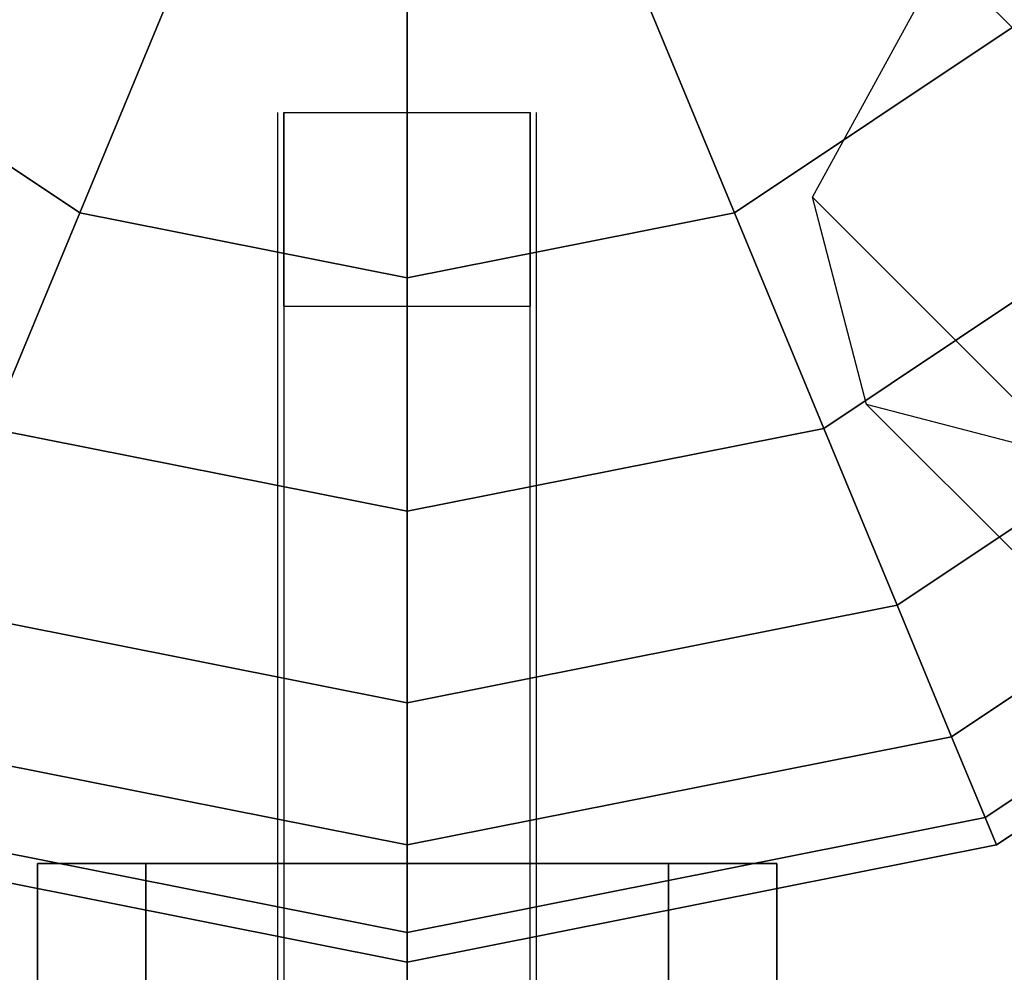
# Model space of a CAD drawing. Extents: x -1669 to 17690, y -10454 to 8613.
# Drawn here: x 7631 to 7711, y -280 to -203 of the extents above; entities that cross this region are included whole.
import ezdxf

# ---------------------------------------------------------------- set-up
doc = ezdxf.new("R2010")
doc.units = 0
doc.header["$LTSCALE"] = 350
doc.header["$MEASUREMENT"] = 0
doc.layers.add('BEM-SI-MIN', color=7, linetype='CONTINUOUS')
doc.layers.add('NEPTUN-19', color=7, linetype='CONTINUOUS')
doc.styles.get("Standard").update_dxf_attribs({"font": 'isocp2.shx'})
doc.dimstyles.new('Europa SI', dxfattribs={"dimscale": 74, "dimtxt": 3.5, "dimasz": 4, "dimexe": 2, "dimexo": 0, "dimgap": 2, "dimtad": 0, "dimdec": 0, "dimzin": 0, "dimdsep": 46, "dimtxsty": 'Standard', "dimcen": 2, "dimadec": 0, "dimazin": 0, "dimtfac": 1, "dimtdec": 0, "dimtofl": 0, "dimtmove": 0, "dimatfit": 3, "dimfxl": 2, "dimtolj": 1, "dimtzin": 0, "dimarcsym": 0})

# ---------------------------------------------------------------- blocks, each defined once
blk = doc.blocks.new('*D7')
at = {"layer": 'BEM-SI-MIN', "color": 0, "lineweight": -2, "transparency": 16777216}
for p, q in [((11682.691, 6481.574), (-1065.584, 6481.574)), ((-917.584, 6185.574), (-917.584, 680.86)), ((-917.584, -5907.582), (-917.584, -402.868)), ((11682.691, -6203.582), (-1065.584, -6203.582))]:
    blk.add_line(p, q, dxfattribs=at)
at = {"layer": 'BEM-SI-MIN', "color": 0, "transparency": 16777216}
for points in [[(-966.918, 6185.574), (-868.251, 6185.574), (-917.584, 6481.574)], [(-966.918, -5907.582), (-868.251, -5907.582), (-917.584, -6203.582)]]:
    blk.add_solid(points, dxfattribs=at)
at = {"layer": 'BEM-SI-MIN', "color": 0, "transparency": 16777216, "insert": (-917.584, 138.996), "char_height": 259, "attachment_point": 5, "rotation": 90}
blk.add_mtext('\\A1;12685', dxfattribs=at)

msp = doc.modelspace()

# ---------------------------------------------------------------- linework, layer by layer
at = {"layer": 'NEPTUN-19'}
for p, q in [((7662.541, -154.199), (7662.541, -2711.945)), ((7711.604, -203.262), (7696.336, -187.994)), ((7711.604, -203.262), (7696.336, -187.994)), ((7696.336, -187.994), (7711.604, -203.262)), ((7696.336, -187.994), (7711.604, -203.262)), ((7696.336, -187.994), (7711.604, -203.262)), ((7711.604, -203.262), (7696.336, -187.994)), ((7696.336, -187.994), (7711.604, -203.262)), ((7711.604, -203.262), (7696.336, -187.994)), ((7696.336, -187.994), (7711.604, -203.262)), ((7696.336, -187.994), (7711.604, -203.262)), ((7711.604, -203.262), (7696.336, -187.994)), ((7711.604, -203.262), (7696.336, -187.994)), ((7696.336, -187.994), (7711.604, -203.262)), ((7711.604, -203.262), (7696.336, -187.994)), ((7711.604, -203.262), (7696.336, -187.994)), ((7696.336, -187.994), (7711.604, -203.262)), ((7695.406, -217.038), (7706.003, -197.662)), ((7644.251, -198.355), (7635.989, -218.303)), ((7644.251, -198.355), (7635.989, -218.303)), ((7635.989, -218.303), (7644.251, -198.355)), ((7644.251, -198.355), (7635.989, -218.303)), ((7635.989, -218.303), (7644.251, -198.355)), ((7635.989, -218.303), (7644.251, -198.355)), ((7644.251, -198.355), (7635.989, -218.303)), ((7635.989, -218.303), (7644.251, -198.355)), ((7635.989, -218.303), (7644.251, -198.355)), ((7635.989, -218.303), (7644.251, -198.355)), ((7644.251, -198.355), (7635.989, -218.303)), ((7644.251, -198.355), (7635.989, -218.303)), ((7635.989, -218.303), (7644.251, -198.355)), ((7644.251, -198.355), (7635.989, -218.303)), ((7644.251, -198.355), (7635.989, -218.303)), ((7635.989, -218.303), (7644.251, -198.355)), ((7680.831, -198.355), (7689.094, -218.303)), ((7680.831, -198.355), (7689.094, -218.303)), ((7689.094, -218.303), (7680.831, -198.355)), ((7689.094, -218.303), (7680.831, -198.355)), ((7680.831, -198.355), (7689.094, -218.303)), ((7680.831, -198.355), (7689.094, -218.303)), ((7689.094, -218.303), (7680.831, -198.355)), ((7689.094, -218.303), (7680.831, -198.355)), ((7680.831, -198.355), (7689.094, -218.303)), ((7689.094, -218.303), (7680.831, -198.355)), ((7689.094, -218.303), (7680.831, -198.355)), ((7680.831, -198.355), (7689.094, -218.303)), ((7680.831, -198.355), (7689.094, -218.303)), ((7689.094, -218.303), (7680.831, -198.355)), ((7680.831, -198.355), (7689.094, -218.303)), ((7689.094, -218.303), (7680.831, -198.355)), ((7662.541, -223.585), (7662.541, -201.993)), ((7662.541, -223.585), (7662.541, -201.993)), ((7662.541, -201.993), (7662.541, -223.585)), ((7662.541, -223.585), (7662.541, -201.993)), ((7662.541, -201.993), (7662.541, -223.585)), ((7662.541, -201.993), (7662.541, -223.585)), ((7662.541, -223.585), (7662.541, -201.993)), ((7662.541, -201.993), (7662.541, -223.585)), ((7662.541, -201.993), (7662.541, -223.585)), ((7662.541, -223.585), (7662.541, -201.993)), ((7662.541, -223.585), (7662.541, -201.993)), ((7662.541, -223.585), (7662.541, -201.993)), ((7662.541, -201.993), (7662.541, -223.585)), ((7662.541, -201.993), (7662.541, -223.585)), ((7662.541, -201.993), (7662.541, -223.585)), ((7662.541, -223.585), (7662.541, -201.993)), ((7613.478, -203.262), (7635.989, -218.303)), ((7635.989, -218.303), (7613.478, -203.262)), ((7613.478, -203.262), (7635.989, -218.303)), ((7635.989, -218.303), (7613.478, -203.262)), ((7613.478, -203.262), (7635.989, -218.303)), ((7635.989, -218.303), (7613.478, -203.262)), ((7613.478, -203.262), (7635.989, -218.303)), ((7635.989, -218.303), (7613.478, -203.262)), ((7613.478, -203.262), (7635.989, -218.303)), ((7635.989, -218.303), (7613.478, -203.262)), ((7613.478, -203.262), (7635.989, -218.303)), ((7635.989, -218.303), (7613.478, -203.262)), ((7635.989, -218.303), (7613.478, -203.262)), ((7613.478, -203.262), (7635.989, -218.303)), ((7635.989, -218.303), (7613.478, -203.262)), ((7613.478, -203.262), (7635.989, -218.303)), ((7689.094, -218.303), (7711.604, -203.262)), ((7711.604, -203.262), (7689.094, -218.303)), ((7689.094, -218.303), (7711.604, -203.262)), ((7711.604, -203.262), (7689.094, -218.303)), ((7711.604, -203.262), (7689.094, -218.303)), ((7689.094, -218.303), (7711.604, -203.262)), ((7689.094, -218.303), (7711.604, -203.262)), ((7711.604, -203.262), (7689.094, -218.303)), ((7689.094, -218.303), (7711.604, -203.262)), ((7711.604, -203.262), (7689.094, -218.303)), ((7711.604, -203.262), (7689.094, -218.303)), ((7689.094, -218.303), (7711.604, -203.262)), ((7711.604, -203.262), (7689.094, -218.303)), ((7689.094, -218.303), (7711.604, -203.262)), ((7711.604, -203.262), (7689.094, -218.303)), ((7689.094, -218.303), (7711.604, -203.262)), ((7652.05, -420.964), (7652.05, -210.15)), ((7652.05, -492.387), (7652.05, -210.15)), ((7652.05, -420.964), (7652.05, -210.15)), ((7652.05, -420.964), (7652.05, -210.15)), ((7652.05, -420.964), (7652.05, -210.15)), ((7652.05, -420.964), (7652.05, -210.15)), ((7652.05, -420.964), (7652.05, -210.15)), ((7652.05, -420.964), (7652.05, -210.15)), ((7652.05, -420.964), (7652.05, -210.15)), ((7652.05, -430.57), (7652.05, -210.15)), ((7652.05, -368.752), (7652.05, -210.15)), ((7652.55, -210.15), (7672.532, -210.15)), ((7652.55, -225.882), (7652.55, -210.15)), ((7652.55, -210.15), (7672.532, -210.15)), ((7652.55, -210.15), (7672.532, -210.15)), ((7652.55, -210.15), (7652.55, -210.15)), ((7652.55, -210.15), (7672.532, -210.15)), ((7652.55, -225.882), (7652.55, -210.15)), ((7652.55, -210.15), (7652.55, -225.882)), ((7652.55, -210.15), (7652.55, -210.15)), ((7652.55, -210.15), (7652.55, -225.882)), ((7672.532, -210.15), (7672.532, -225.882)), ((7672.532, -210.15), (7672.532, -210.15)), ((7672.532, -210.15), (7672.532, -225.882)), ((7672.532, -225.882), (7672.532, -210.15)), ((7672.532, -210.15), (7672.532, -210.15)), ((7672.532, -225.882), (7672.532, -210.15)), ((7673.032, -420.964), (7673.032, -210.15)), ((7673.032, -420.964), (7673.032, -210.15)), ((7673.032, -420.964), (7673.032, -210.15)), ((7673.032, -420.964), (7673.032, -210.15)), ((7673.032, -420.964), (7673.032, -210.15)), ((7673.032, -420.964), (7673.032, -210.15)), ((7673.032, -420.964), (7673.032, -210.15)), ((7673.032, -420.964), (7673.032, -210.15)), ((7673.032, -492.387), (7673.032, -210.15)), ((7673.032, -430.57), (7673.032, -210.15)), ((7673.032, -368.752), (7673.032, -210.15)), ((7652.05, -236.34), (7652.05, -211.05)), ((7673.032, -236.34), (7673.032, -211.05)), ((7699.796, -233.843), (7695.406, -217.038)), ((7695.406, -217.038), (8857.382, -1379.013)), ((8857.382, -1379.013), (7695.406, -217.038)), ((7696.336, -235.788), (7724.986, -216.644)), ((7724.986, -216.644), (7696.336, -235.788)), ((7696.336, -235.788), (7724.986, -216.644)), ((7724.986, -216.644), (7696.336, -235.788)), ((7696.336, -235.788), (7724.986, -216.644)), ((7724.986, -216.644), (7696.336, -235.788)), ((7696.336, -235.788), (7724.986, -216.644)), ((7724.986, -216.644), (7696.336, -235.788)), ((7696.336, -235.788), (7724.986, -216.644)), ((7724.986, -216.644), (7696.336, -235.788)), ((7724.986, -216.644), (7696.336, -235.788)), ((7696.336, -235.788), (7724.986, -216.644)), ((7696.336, -235.788), (7724.986, -216.644)), ((7724.986, -216.644), (7696.336, -235.788)), ((7724.986, -216.644), (7696.336, -235.788)), ((7696.336, -235.788), (7724.986, -216.644)), ((7635.989, -218.303), (7628.746, -235.788)), ((7635.989, -218.303), (7628.746, -235.788)), ((7628.746, -235.788), (7635.989, -218.303)), ((7635.989, -218.303), (7628.746, -235.788)), ((7628.746, -235.788), (7635.989, -218.303)), ((7628.746, -235.788), (7635.989, -218.303)), ((7635.989, -218.303), (7628.746, -235.788)), ((7628.746, -235.788), (7635.989, -218.303)), ((7628.746, -235.788), (7635.989, -218.303)), ((7628.746, -235.788), (7635.989, -218.303)), ((7635.989, -218.303), (7628.746, -235.788)), ((7635.989, -218.303), (7628.746, -235.788)), ((7628.746, -235.788), (7635.989, -218.303)), ((7635.989, -218.303), (7628.746, -235.788)), ((7628.746, -235.788), (7635.989, -218.303)), ((7635.989, -218.303), (7628.746, -235.788)), ((7662.541, -223.585), (7635.989, -218.303)), ((7635.989, -218.303), (7662.541, -223.585)), ((7635.989, -218.303), (7662.541, -223.585)), ((7662.541, -223.585), (7635.989, -218.303)), ((7662.541, -223.585), (7635.989, -218.303)), ((7635.989, -218.303), (7662.541, -223.585)), ((7635.989, -218.303), (7662.541, -223.585)), ((7662.541, -223.585), (7635.989, -218.303)), ((7662.541, -223.585), (7635.989, -218.303)), ((7635.989, -218.303), (7662.541, -223.585)), ((7635.989, -218.303), (7662.541, -223.585)), ((7662.541, -223.585), (7635.989, -218.303)), ((7635.989, -218.303), (7662.541, -223.585)), ((7662.541, -223.585), (7635.989, -218.303)), ((7635.989, -218.303), (7662.541, -223.585)), ((7662.541, -223.585), (7635.989, -218.303)), ((7689.094, -218.303), (7662.541, -223.585)), ((7662.541, -223.585), (7689.094, -218.303)), ((7662.541, -223.585), (7689.094, -218.303)), ((7689.094, -218.303), (7662.541, -223.585)), ((7662.541, -223.585), (7689.094, -218.303)), ((7689.094, -218.303), (7662.541, -223.585)), ((7689.094, -218.303), (7662.541, -223.585)), ((7662.541, -223.585), (7689.094, -218.303)), ((7689.094, -218.303), (7662.541, -223.585)), ((7662.541, -223.585), (7689.094, -218.303)), ((7689.094, -218.303), (7662.541, -223.585)), ((7662.541, -223.585), (7689.094, -218.303)), ((7689.094, -218.303), (7662.541, -223.585)), ((7662.541, -223.585), (7689.094, -218.303)), ((7689.094, -218.303), (7662.541, -223.585)), ((7662.541, -223.585), (7689.094, -218.303)), ((7689.094, -218.303), (7696.336, -235.788)), ((7689.094, -218.303), (7696.336, -235.788)), ((7696.336, -235.788), (7689.094, -218.303)), ((7696.336, -235.788), (7689.094, -218.303)), ((7689.094, -218.303), (7696.336, -235.788)), ((7689.094, -218.303), (7696.336, -235.788)), ((7696.336, -235.788), (7689.094, -218.303)), ((7696.336, -235.788), (7689.094, -218.303)), ((7689.094, -218.303), (7696.336, -235.788)), ((7696.336, -235.788), (7689.094, -218.303)), ((7696.336, -235.788), (7689.094, -218.303)), ((7689.094, -218.303), (7696.336, -235.788)), ((7689.094, -218.303), (7696.336, -235.788)), ((7696.336, -235.788), (7689.094, -218.303)), ((7689.094, -218.303), (7696.336, -235.788)), ((7696.336, -235.788), (7689.094, -218.303)), ((7662.541, -242.51), (7662.541, -223.585)), ((7662.541, -242.51), (7662.541, -223.585)), ((7662.541, -223.585), (7662.541, -242.51)), ((7662.541, -242.51), (7662.541, -223.585)), ((7662.541, -223.585), (7662.541, -242.51)), ((7662.541, -223.585), (7662.541, -242.51)), ((7662.541, -242.51), (7662.541, -223.585)), ((7662.541, -223.585), (7662.541, -242.51)), ((7662.541, -223.585), (7662.541, -242.51)), ((7662.541, -242.51), (7662.541, -223.585)), ((7662.541, -242.51), (7662.541, -223.585)), ((7662.541, -223.585), (7662.541, -242.51)), ((7662.541, -242.51), (7662.541, -223.585)), ((7662.541, -223.585), (7662.541, -242.51)), ((7662.541, -223.585), (7662.541, -242.51)), ((7662.541, -242.51), (7662.541, -223.585)), ((7652.55, -225.882), (7672.532, -225.882)), ((7652.55, -225.882), (7652.55, -286.949)), ((7652.55, -225.882), (7672.532, -225.882)), ((7652.55, -225.882), (7672.532, -225.882)), ((7652.55, -225.882), (7672.532, -225.882)), ((7652.55, -225.882), (7652.55, -286.949)), ((7652.55, -225.882), (7652.55, -286.949)), ((7652.55, -225.882), (7652.55, -286.949)), ((7672.532, -286.949), (7672.532, -225.882)), ((7672.532, -286.949), (7672.532, -225.882)), ((7672.532, -286.949), (7672.532, -225.882)), ((7672.532, -286.949), (7672.532, -225.882)), ((7735.969, -227.627), (7702.28, -250.137)), ((7702.28, -250.137), (7735.969, -227.627)), ((7702.28, -250.137), (7735.969, -227.627)), ((7735.969, -227.627), (7702.28, -250.137)), ((7702.28, -250.137), (7735.969, -227.627)), ((7735.969, -227.627), (7702.28, -250.137)), ((7702.28, -250.137), (7735.969, -227.627)), ((7735.969, -227.627), (7702.28, -250.137)), ((7735.969, -227.627), (7702.28, -250.137)), ((7702.28, -250.137), (7735.969, -227.627)), ((7735.969, -227.627), (7702.28, -250.137)), ((7702.28, -250.137), (7735.969, -227.627)), ((7702.28, -250.137), (7735.969, -227.627)), ((7735.969, -227.627), (7702.28, -250.137)), ((7735.969, -227.627), (7702.28, -250.137)), ((7702.28, -250.137), (7735.969, -227.627)), ((7652.05, -420.964), (7652.05, -233.759)), ((7673.032, -420.964), (7673.032, -233.759)), ((7716.601, -238.232), (7699.796, -233.843)), ((7699.796, -233.843), (8861.771, -1395.818)), ((8861.771, -1395.818), (7699.796, -233.843)), ((7662.541, -242.51), (7628.746, -235.788)), ((7628.746, -235.788), (7662.541, -242.51)), ((7628.746, -235.788), (7662.541, -242.51)), ((7662.541, -242.51), (7628.746, -235.788)), ((7628.746, -235.788), (7662.541, -242.51)), ((7662.541, -242.51), (7628.746, -235.788)), ((7628.746, -235.788), (7662.541, -242.51)), ((7662.541, -242.51), (7628.746, -235.788)), ((7662.541, -242.51), (7628.746, -235.788)), ((7628.746, -235.788), (7662.541, -242.51)), ((7662.541, -242.51), (7628.746, -235.788)), ((7628.746, -235.788), (7662.541, -242.51)), ((7662.541, -242.51), (7628.746, -235.788)), ((7628.746, -235.788), (7662.541, -242.51)), ((7628.746, -235.788), (7662.541, -242.51)), ((7662.541, -242.51), (7628.746, -235.788)), ((7696.336, -235.788), (7662.541, -242.51)), ((7696.336, -235.788), (7662.541, -242.51)), ((7662.541, -242.51), (7696.336, -235.788)), ((7662.541, -242.51), (7696.336, -235.788)), ((7662.541, -242.51), (7696.336, -235.788)), ((7696.336, -235.788), (7662.541, -242.51)), ((7662.541, -242.51), (7696.336, -235.788)), ((7696.336, -235.788), (7662.541, -242.51)), ((7696.336, -235.788), (7662.541, -242.51)), ((7662.541, -242.51), (7696.336, -235.788)), ((7696.336, -235.788), (7662.541, -242.51)), ((7662.541, -242.51), (7696.336, -235.788)), ((7662.541, -242.51), (7696.336, -235.788)), ((7696.336, -235.788), (7662.541, -242.51)), ((7696.336, -235.788), (7662.541, -242.51)), ((7662.541, -242.51), (7696.336, -235.788)), ((7702.28, -250.137), (7696.336, -235.788)), ((7696.336, -235.788), (7702.28, -250.137)), ((7702.28, -250.137), (7696.336, -235.788)), ((7696.336, -235.788), (7702.28, -250.137)), ((7696.336, -235.788), (7702.28, -250.137)), ((7696.336, -235.788), (7702.28, -250.137)), ((7702.28, -250.137), (7696.336, -235.788)), ((7702.28, -250.137), (7696.336, -235.788)), ((7696.336, -235.788), (7702.28, -250.137)), ((7702.28, -250.137), (7696.336, -235.788)), ((7702.28, -250.137), (7696.336, -235.788)), ((7696.336, -235.788), (7702.28, -250.137)), ((7696.336, -235.788), (7702.28, -250.137)), ((7702.28, -250.137), (7696.336, -235.788)), ((7696.336, -235.788), (7702.28, -250.137)), ((7702.28, -250.137), (7696.336, -235.788)), ((7744.129, -235.788), (7706.696, -260.8)), ((7706.696, -260.8), (7744.129, -235.788)), ((7706.696, -260.8), (7744.129, -235.788)), ((7744.129, -235.788), (7706.696, -260.8)), ((7706.696, -260.8), (7744.129, -235.788)), ((7744.129, -235.788), (7706.696, -260.8)), ((7706.696, -260.8), (7744.129, -235.788)), ((7744.129, -235.788), (7706.696, -260.8)), ((7706.696, -260.8), (7744.129, -235.788)), ((7744.129, -235.788), (7706.696, -260.8)), ((7706.696, -260.8), (7744.129, -235.788)), ((7744.129, -235.788), (7706.696, -260.8)), ((7706.696, -260.8), (7744.129, -235.788)), ((7744.129, -235.788), (7706.696, -260.8)), ((7706.696, -260.8), (7744.129, -235.788)), ((7744.129, -235.788), (7706.696, -260.8)), ((7749.155, -240.813), (7709.416, -267.366)), ((7709.416, -267.366), (7749.155, -240.813)), ((7709.416, -267.366), (7749.155, -240.813)), ((7749.155, -240.813), (7709.416, -267.366)), ((7709.416, -267.366), (7749.155, -240.813)), ((7749.155, -240.813), (7709.416, -267.366)), ((7709.416, -267.366), (7749.155, -240.813)), ((7749.155, -240.813), (7709.416, -267.366)), ((7709.416, -267.366), (7749.155, -240.813)), ((7749.155, -240.813), (7709.416, -267.366)), ((7709.416, -267.366), (7749.155, -240.813)), ((7749.155, -240.813), (7709.416, -267.366)), ((7709.416, -267.366), (7749.155, -240.813)), ((7749.155, -240.813), (7709.416, -267.366)), ((7749.155, -240.813), (7709.416, -267.366)), ((7709.416, -267.366), (7749.155, -240.813)), ((7662.541, -258.042), (7662.541, -242.51)), ((7662.541, -258.042), (7662.541, -242.51)), ((7662.541, -242.51), (7662.541, -258.042)), ((7662.541, -242.51), (7662.541, -258.042)), ((7662.541, -258.042), (7662.541, -242.51)), ((7662.541, -242.51), (7662.541, -258.042)), ((7662.541, -258.042), (7662.541, -242.51)), ((7662.541, -242.51), (7662.541, -258.042)), ((7662.541, -242.51), (7662.541, -258.042)), ((7662.541, -258.042), (7662.541, -242.51)), ((7662.541, -258.042), (7662.541, -242.51)), ((7662.541, -242.51), (7662.541, -258.042)), ((7662.541, -258.042), (7662.541, -242.51)), ((7662.541, -242.51), (7662.541, -258.042)), ((7662.541, -242.51), (7662.541, -258.042)), ((7662.541, -258.042), (7662.541, -242.51)), ((7750.852, -242.51), (7710.334, -269.583)), ((7710.334, -269.583), (7750.852, -242.51)), ((7710.334, -269.583), (7750.852, -242.51)), ((7750.852, -242.51), (7710.334, -269.583)), ((7710.334, -269.583), (7750.852, -242.51)), ((7750.852, -242.51), (7710.334, -269.583)), ((7710.334, -269.583), (7750.852, -242.51)), ((7750.852, -242.51), (7710.334, -269.583)), ((7622.802, -250.137), (7662.541, -258.042)), ((7622.802, -250.137), (7662.541, -258.042)), ((7662.541, -258.042), (7622.802, -250.137)), ((7622.802, -250.137), (7662.541, -258.042)), ((7622.802, -250.137), (7662.541, -258.042)), ((7662.541, -258.042), (7622.802, -250.137)), ((7662.541, -258.042), (7622.802, -250.137)), ((7662.541, -258.042), (7622.802, -250.137)), ((7662.541, -258.042), (7622.802, -250.137)), ((7622.802, -250.137), (7662.541, -258.042)), ((7622.802, -250.137), (7662.541, -258.042)), ((7662.541, -258.042), (7622.802, -250.137)), ((7662.541, -258.042), (7622.802, -250.137)), ((7622.802, -250.137), (7662.541, -258.042)), ((7622.802, -250.137), (7662.541, -258.042)), ((7662.541, -258.042), (7622.802, -250.137)), ((7662.541, -258.042), (7702.28, -250.137)), ((7702.28, -250.137), (7662.541, -258.042)), ((7662.541, -258.042), (7702.28, -250.137)), ((7702.28, -250.137), (7662.541, -258.042)), ((7662.541, -258.042), (7702.28, -250.137)), ((7702.28, -250.137), (7662.541, -258.042)), ((7662.541, -258.042), (7702.28, -250.137)), ((7702.28, -250.137), (7662.541, -258.042)), ((7702.28, -250.137), (7662.541, -258.042)), ((7662.541, -258.042), (7702.28, -250.137)), ((7702.28, -250.137), (7662.541, -258.042)), ((7662.541, -258.042), (7702.28, -250.137)), ((7662.541, -258.042), (7702.28, -250.137)), ((7702.28, -250.137), (7662.541, -258.042)), ((7702.28, -250.137), (7662.541, -258.042)), ((7662.541, -258.042), (7702.28, -250.137)), ((7702.28, -250.137), (7706.696, -260.8)), ((7706.696, -260.8), (7702.28, -250.137)), ((7706.696, -260.8), (7702.28, -250.137)), ((7702.28, -250.137), (7706.696, -260.8)), ((7702.28, -250.137), (7706.696, -260.8)), ((7702.28, -250.137), (7706.696, -260.8)), ((7706.696, -260.8), (7702.28, -250.137)), ((7706.696, -260.8), (7702.28, -250.137)), ((7702.28, -250.137), (7706.696, -260.8)), ((7702.28, -250.137), (7706.696, -260.8)), ((7706.696, -260.8), (7702.28, -250.137)), ((7706.696, -260.8), (7702.28, -250.137)), ((7702.28, -250.137), (7706.696, -260.8)), ((7706.696, -260.8), (7702.28, -250.137)), ((7702.28, -250.137), (7706.696, -260.8)), ((7706.696, -260.8), (7702.28, -250.137)), ((7662.541, -258.042), (7662.541, -269.583)), ((7662.541, -258.042), (7662.541, -269.583)), ((7662.541, -269.583), (7662.541, -258.042)), ((7662.541, -269.583), (7662.541, -258.042)), ((7662.541, -269.583), (7662.541, -258.042)), ((7662.541, -258.042), (7662.541, -269.583)), ((7662.541, -269.583), (7662.541, -258.042)), ((7662.541, -258.042), (7662.541, -269.583)), ((7662.541, -258.042), (7662.541, -269.583)), ((7662.541, -269.583), (7662.541, -258.042)), ((7662.541, -269.583), (7662.541, -258.042)), ((7662.541, -258.042), (7662.541, -269.583)), ((7662.541, -269.583), (7662.541, -258.042)), ((7662.541, -258.042), (7662.541, -269.583)), ((7662.541, -258.042), (7662.541, -269.583)), ((7662.541, -269.583), (7662.541, -258.042)), ((7662.541, -269.583), (7618.386, -260.8)), ((7618.386, -260.8), (7662.541, -269.583)), ((7662.541, -269.583), (7618.386, -260.8)), ((7662.541, -269.583), (7618.386, -260.8)), ((7618.386, -260.8), (7662.541, -269.583)), ((7662.541, -269.583), (7618.386, -260.8)), ((7618.386, -260.8), (7662.541, -269.583)), ((7618.386, -260.8), (7662.541, -269.583)), ((7662.541, -269.583), (7618.386, -260.8)), ((7618.386, -260.8), (7662.541, -269.583)), ((7618.386, -260.8), (7662.541, -269.583)), ((7662.541, -269.583), (7618.386, -260.8)), ((7662.541, -269.583), (7618.386, -260.8)), ((7662.541, -269.583), (7618.386, -260.8)), ((7618.386, -260.8), (7662.541, -269.583)), ((7618.386, -260.8), (7662.541, -269.583)), ((7706.696, -260.8), (7662.541, -269.583)), ((7662.541, -269.583), (7706.696, -260.8)), ((7706.696, -260.8), (7662.541, -269.583)), ((7662.541, -269.583), (7706.696, -260.8)), ((7706.696, -260.8), (7662.541, -269.583)), ((7662.541, -269.583), (7706.696, -260.8)), ((7706.696, -260.8), (7662.541, -269.583)), ((7662.541, -269.583), (7706.696, -260.8)), ((7706.696, -260.8), (7662.541, -269.583)), ((7706.696, -260.8), (7662.541, -269.583)), ((7662.541, -269.583), (7706.696, -260.8)), ((7662.541, -269.583), (7706.696, -260.8)), ((7706.696, -260.8), (7662.541, -269.583)), ((7662.541, -269.583), (7706.696, -260.8)), ((7662.541, -269.583), (7706.696, -260.8)), ((7706.696, -260.8), (7662.541, -269.583)), ((7706.696, -260.8), (7709.416, -267.366)), ((7709.416, -267.366), (7706.696, -260.8)), ((7709.416, -267.366), (7706.696, -260.8)), ((7706.696, -260.8), (7709.416, -267.366)), ((7709.416, -267.366), (7706.696, -260.8)), ((7706.696, -260.8), (7709.416, -267.366)), ((7706.696, -260.8), (7709.416, -267.366)), ((7709.416, -267.366), (7706.696, -260.8)), ((7706.696, -260.8), (7709.416, -267.366)), ((7709.416, -267.366), (7706.696, -260.8)), ((7709.416, -267.366), (7706.696, -260.8)), ((7706.696, -260.8), (7709.416, -267.366)), ((7709.416, -267.366), (7706.696, -260.8)), ((7706.696, -260.8), (7709.416, -267.366)), ((7706.696, -260.8), (7709.416, -267.366)), ((7709.416, -267.366), (7706.696, -260.8)), ((7615.666, -267.366), (7662.541, -276.69)), ((7662.541, -276.69), (7615.666, -267.366)), ((7615.666, -267.366), (7662.541, -276.69)), ((7662.541, -276.69), (7615.666, -267.366)), ((7662.541, -276.69), (7615.666, -267.366)), ((7615.666, -267.366), (7662.541, -276.69)), ((7662.541, -276.69), (7615.666, -267.366)), ((7615.666, -267.366), (7662.541, -276.69)), ((7662.541, -276.69), (7615.666, -267.366)), ((7615.666, -267.366), (7662.541, -276.69)), ((7662.541, -276.69), (7615.666, -267.366)), ((7615.666, -267.366), (7662.541, -276.69)), ((7662.541, -276.69), (7615.666, -267.366)), ((7615.666, -267.366), (7662.541, -276.69)), ((7615.666, -267.366), (7662.541, -276.69)), ((7662.541, -276.69), (7615.666, -267.366)), ((7652.05, -420.964), (7652.05, -267.271)), ((7709.416, -267.366), (7662.541, -276.69)), ((7662.541, -276.69), (7709.416, -267.366)), ((7709.416, -267.366), (7662.541, -276.69)), ((7662.541, -276.69), (7709.416, -267.366)), ((7662.541, -276.69), (7709.416, -267.366)), ((7709.416, -267.366), (7662.541, -276.69)), ((7662.541, -276.69), (7709.416, -267.366)), ((7709.416, -267.366), (7662.541, -276.69)), ((7709.416, -267.366), (7662.541, -276.69)), ((7662.541, -276.69), (7709.416, -267.366)), ((7662.541, -276.69), (7709.416, -267.366)), ((7709.416, -267.366), (7662.541, -276.69)), ((7709.416, -267.366), (7662.541, -276.69)), ((7662.541, -276.69), (7709.416, -267.366)), ((7709.416, -267.366), (7662.541, -276.69)), ((7662.541, -276.69), (7709.416, -267.366)), ((7673.032, -420.964), (7673.032, -267.271)), ((7709.416, -267.366), (7710.334, -269.583)), ((7710.334, -269.583), (7709.416, -267.366)), ((7710.334, -269.583), (7709.416, -267.366)), ((7709.416, -267.366), (7710.334, -269.583)), ((7710.334, -269.583), (7709.416, -267.366)), ((7709.416, -267.366), (7710.334, -269.583)), ((7709.416, -267.366), (7710.334, -269.583)), ((7710.334, -269.583), (7709.416, -267.366)), ((7709.416, -267.366), (7710.334, -269.583)), ((7710.334, -269.583), (7709.416, -267.366)), ((7710.334, -269.583), (7709.416, -267.366)), ((7709.416, -267.366), (7710.334, -269.583)), ((7710.334, -269.583), (7709.416, -267.366)), ((7709.416, -267.366), (7710.334, -269.583)), ((7709.416, -267.366), (7710.334, -269.583)), ((7710.334, -269.583), (7709.416, -267.366)), ((7614.748, -269.583), (7662.541, -279.089)), ((7662.541, -279.089), (7614.748, -269.583)), ((7662.541, -279.089), (7614.748, -269.583)), ((7614.748, -269.583), (7662.541, -279.089)), ((7614.748, -269.583), (7662.541, -279.089)), ((7662.541, -279.089), (7614.748, -269.583)), ((7614.748, -269.583), (7662.541, -279.089)), ((7662.541, -279.089), (7614.748, -269.583)), ((7662.541, -276.69), (7662.541, -269.583)), ((7662.541, -269.583), (7662.541, -276.69)), ((7662.541, -269.583), (7662.541, -276.69)), ((7662.541, -276.69), (7662.541, -269.583)), ((7662.541, -276.69), (7662.541, -269.583)), ((7710.334, -269.583), (7662.541, -279.089)), ((7662.541, -279.089), (7710.334, -269.583)), ((7662.541, -269.583), (7662.541, -276.69)), ((7662.541, -269.583), (7662.541, -276.69)), ((7662.541, -279.089), (7710.334, -269.583)), ((7710.334, -269.583), (7662.541, -279.089)), ((7662.541, -276.69), (7662.541, -269.583)), ((7662.541, -269.583), (7662.541, -276.69)), ((7662.541, -276.69), (7662.541, -269.583)), ((7662.541, -276.69), (7662.541, -269.583)), ((7662.541, -269.583), (7662.541, -276.69)), ((7662.541, -279.089), (7710.334, -269.583)), ((7662.541, -269.583), (7662.541, -276.69)), ((7662.541, -269.583), (7662.541, -276.69)), ((7662.541, -279.089), (7710.334, -269.583)), ((7662.541, -276.69), (7662.541, -269.583)), ((7710.334, -269.583), (7662.541, -279.089)), ((7662.541, -276.69), (7662.541, -269.583)), ((7710.334, -269.583), (7662.541, -279.089)), ((7632.568, -2595.048), (7632.568, -271.097)), ((7632.568, -271.097), (7641.347, -271.097)), ((7641.347, -271.097), (7632.568, -271.097)), ((7632.568, -271.097), (7632.568, -2595.048)), ((7632.568, -2595.048), (7632.568, -271.097)), ((7632.568, -271.097), (7641.347, -271.097)), ((7641.347, -271.097), (7632.568, -271.097)), ((7632.568, -271.097), (7632.568, -2595.048)), ((7641.347, -2595.048), (7641.347, -271.097)), ((7641.347, -271.097), (7662.541, -271.097)), ((7641.347, -271.097), (7641.347, -2595.048)), ((7641.347, -2595.048), (7641.347, -271.097)), ((7662.541, -271.097), (7641.347, -271.097)), ((7641.347, -271.097), (7641.347, -2595.048)), ((7641.347, -2595.048), (7641.347, -271.097)), ((7641.347, -271.097), (7662.541, -271.097)), ((7641.347, -271.097), (7641.347, -2595.048)), ((7641.347, -2595.048), (7641.347, -271.097)), ((7662.541, -271.097), (7641.347, -271.097)), ((7641.347, -271.097), (7641.347, -2595.048)), ((7662.541, -271.097), (7662.541, -2595.048)), ((7683.736, -271.097), (7662.541, -271.097)), ((7662.541, -271.097), (7662.541, -2595.048)), ((7662.541, -2595.048), (7662.541, -271.097)), ((7662.541, -2595.048), (7662.541, -271.097)), ((7662.541, -271.097), (7683.736, -271.097)), ((7683.736, -271.097), (7662.541, -271.097)), ((7662.541, -271.097), (7662.541, -2595.048)), ((7662.541, -2595.048), (7662.541, -271.097)), ((7662.541, -271.097), (7683.736, -271.097)), ((7662.541, -271.097), (7662.541, -2595.048)), ((7662.541, -2595.048), (7662.541, -271.097)), ((7692.515, -271.097), (7683.736, -271.097)), ((7683.736, -271.097), (7683.736, -2595.048)), ((7683.736, -2595.048), (7683.736, -271.097)), ((7683.736, -271.097), (7683.736, -2595.048)), ((7683.736, -2595.048), (7683.736, -271.097)), ((7683.736, -271.097), (7683.736, -2595.048)), ((7683.736, -2595.048), (7683.736, -271.097)), ((7683.736, -271.097), (7692.515, -271.097)), ((7692.515, -271.097), (7683.736, -271.097)), ((7683.736, -271.097), (7683.736, -2595.048)), ((7683.736, -2595.048), (7683.736, -271.097)), ((7683.736, -271.097), (7692.515, -271.097)), ((7692.515, -2595.048), (7692.515, -271.097)), ((7692.515, -271.097), (7692.515, -2595.048)), ((7692.515, -2595.048), (7692.515, -271.097)), ((7692.515, -271.097), (7692.515, -2595.048)), ((7662.541, -279.089), (7662.541, -276.69)), ((7662.541, -276.69), (7662.541, -279.089)), ((7662.541, -276.69), (7662.541, -279.089)), ((7662.541, -279.089), (7662.541, -276.69)), ((7662.541, -279.089), (7662.541, -276.69)), ((7662.541, -276.69), (7662.541, -279.089)), ((7662.541, -276.69), (7662.541, -279.089)), ((7662.541, -279.089), (7662.541, -276.69)), ((7662.541, -279.089), (7662.541, -276.69)), ((7662.541, -276.69), (7662.541, -279.089)), ((7662.541, -279.089), (7662.541, -276.69)), ((7662.541, -276.69), (7662.541, -279.089)), ((7662.541, -276.69), (7662.541, -279.089)), ((7662.541, -276.69), (7662.541, -279.089)), ((7662.541, -279.089), (7662.541, -276.69)), ((7662.541, -279.089), (7662.541, -276.69))]:
    msp.add_line(p, q, dxfattribs=at)
at = {"layer": 'NEPTUN-19', "linetype": 'Continuous', "lineweight": 0}
for p, q in [((7652.55, -210.15), (7652.55, -225.882)), ((7652.55, -210.15), (7672.532, -210.15)), ((7652.55, -210.15), (7672.532, -210.15)), ((7652.55, -210.15), (7652.55, -225.882)), ((7672.532, -225.882), (7672.532, -210.15)), ((7672.532, -225.882), (7672.532, -210.15)), ((7652.55, -225.882), (7652.55, -286.949)), ((7652.55, -225.882), (7672.532, -225.882)), ((7652.55, -225.882), (7672.532, -225.882)), ((7652.55, -225.882), (7652.55, -286.949)), ((7672.532, -286.949), (7672.532, -225.882)), ((7672.532, -286.949), (7672.532, -225.882))]:
    msp.add_line(p, q, dxfattribs=at)

# ---------------------------------------------------------------- dimensions: what is measured, and where the dimension line sits
at = {"layer": 'BEM-SI-MIN'}
dim = msp.add_aligned_dim(p1=(11682.691, -6203.582), p2=(11682.691, 6481.574), distance=12600.275, dimstyle='Europa SI', dxfattribs=at)
dim.commit()
dim.dimension.update_dxf_attribs({"geometry": '*D7', "text_midpoint": (-917.584, 138.996)})

doc.saveas('drawing.dxf')
